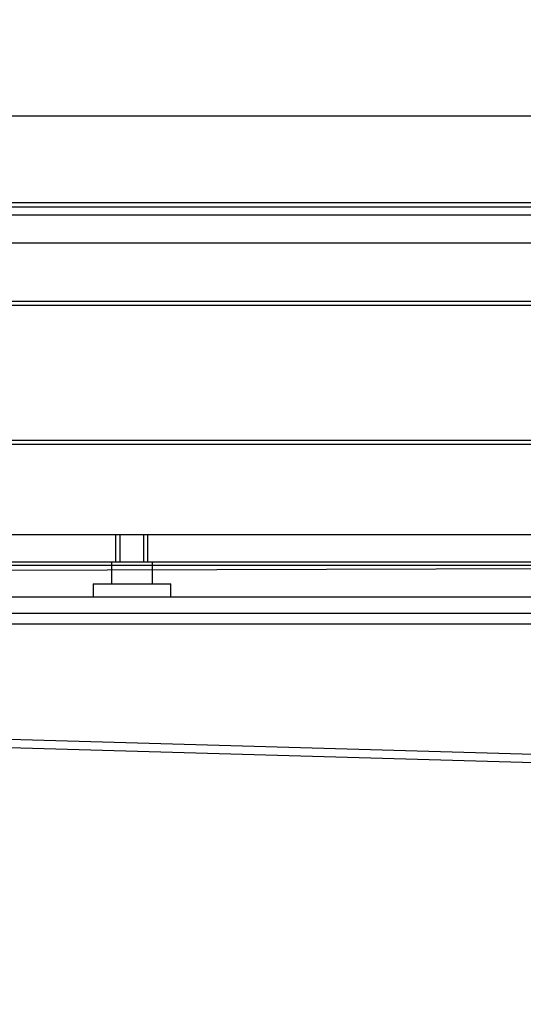
# Model space of a CAD drawing. Units: inches. Extents: x 22 to 397, y -413 to -13.
# Drawn here: x 321 to 323, y -30 to -26 of the extents above; entities that cross this region are included whole.
import ezdxf
from ezdxf.enums import TextEntityAlignment as Align
from ezdxf.lldxf.tags import DXFTag

# ---------------------------------------------------------------- set-up
doc = ezdxf.new("R2010")
doc.units = ezdxf.units.IN
doc.header["$MEASUREMENT"] = 0
doc.layers.add('Default', color=7, linetype='Continuous')
doc.layers.add('Outline', color=7, linetype='Continuous')
doc.styles.add('SEACAD_Arial', font='arial.ttf')
tags = doc.linetypes.add('HIDDEN2', pattern=[0.1875, 0.125, -0.0625]).pattern_tags.tags
tags[6:7] = [DXFTag(74, 4), DXFTag(75, 0), DXFTag(340, '0'), DXFTag(46, 0.0), DXFTag(50, 0.0), DXFTag(44, 0.0), DXFTag(45, 0.0)]
tags[4:5] = [DXFTag(74, 4), DXFTag(75, 0), DXFTag(340, '0'), DXFTag(46, 0.0), DXFTag(50, 0.0), DXFTag(44, 0.0), DXFTag(45, 0.0)]
doc.dimstyles.new('ANSI', dxfattribs={"dimtxt": 1.25, "dimasz": 1.5625, "dimexe": 0.625, "dimexo": 0.625, "dimgap": 0.125, "dimtad": 0, "dimtih": 1, "dimtoh": 1, "dimdec": 3, "dimzin": 4, "dimdsep": 46, "dimlunit": 5, "dimtxsty": 'SEACAD_Arial', "dimblk1": '_SE_FILLED', "dimblk2": '_SE_FILLED', "dimsah": 1, "dimcen": 0.625, "dimazin": 0, "dimtfac": 1, "dimtdec": 3, "dimtofl": 0, "dimtmove": 0, "dimatfit": 3, "dimfxl": 0, "dimtolj": 1, "dimtzin": 4, "dimarcsym": 0})

# ---------------------------------------------------------------- blocks, each defined once
blk = doc.blocks.new('SE26')
at = {"layer": 'Default', "color": 7, "linetype": 'Continuous'}
for p, q in [((0, 0.375), (26.315, 0.375)), ((0.125, 0), (26.315, 0))]:
    blk.add_line(p, q, dxfattribs=at)
blk = doc.blocks.new('DMBLK291')
at = {"linetype": 'Continuous'}
for points in [[(324.9967, -30.8225), (324.7363, -29.26), (324.4759, -30.8225)], [(324.9967, -33.8534), (324.4759, -33.8534), (324.7363, -35.4159)]]:
    blk.add_hatch(color=7, dxfattribs=at).paths.add_polyline_path(points)
at = {"color": 7, "linetype": 'Continuous'}
for p, q in [((327.7674, -29.26), (324.1113, -29.26)), ((324.7363, -31.2754), (324.7363, -29.26)), ((324.7363, -35.4159), (324.7363, -33.4004)), ((320.8873, -35.4159), (325.3613, -35.4159))]:
    blk.add_line(p, q, dxfattribs=at)
at = {"color": 7, "linetype": 'Continuous', "style": 'SEACAD_Arial'}
for s, p in [('6 1/8', (322.0298, -31.7129)), ('"', (326.8178, -31.7129))]:
    blk.add_text(s, height=1.25, dxfattribs=at).set_placement(p, align=Align.TOP_LEFT)
blk = doc.blocks.new('_SE_FILLED')
at = {"color": 0}
blk.add_line((0, 0), (-1, 0), dxfattribs=at)
blk.add_solid([(0, 0), (-1, -0.1665), (-1, 0.1665), (0, 0)], dxfattribs=at)
blk = doc.blocks.new('DMBLK294')
at = {"linetype": 'Continuous'}
for points in [[(313.2868, -23.9808), (311.7243, -24.2412), (313.2868, -24.5016)], [(336.4768, -23.9808), (336.4768, -24.5016), (338.0393, -24.2412)]]:
    blk.add_hatch(color=7, dxfattribs=at).paths.add_polyline_path(points)
at = {"color": 7, "linetype": 'Continuous'}
for p, q in [((311.7243, -25.6866), (311.7243, -23.6162)), ((338.0393, -25.6866), (338.0393, -23.6162)), ((311.7243, -24.2412), (321.2487, -24.2412)), ((328.515, -24.2412), (338.0393, -24.2412))]:
    blk.add_line(p, q, dxfattribs=at)
at = {"color": 7, "linetype": 'Continuous', "style": 'SEACAD_Arial'}
for s, p in [('26 3/8', (321.6862, -23.6162)), ('"', (327.4525, -23.6162))]:
    blk.add_text(s, height=1.25, dxfattribs=at).set_placement(p, align=Align.TOP_LEFT)

msp = doc.modelspace()

# ---------------------------------------------------------------- linework, layer by layer
at = {"layer": 'Outline', "color": 7, "linetype": 'Continuous'}
for p, q in [((336.9813, -26.7066), (312.7653, -26.7066)), ((336.9813, -26.7416), (312.7653, -26.7416)), ((316.3804, -28.2886), (328.2656, -28.2553)), ((327.9023, -28.2416), (316.4023, -28.2416)), ((316.1858, -28.9109), (328.2228, -29.2551))]:
    msp.add_line(p, q, dxfattribs=at)
at = {"layer": 'Outline', "color": 7, "linetype": 'HIDDEN2'}
for p, q in [((315.6523, -26.8616), (338.6523, -26.8616)), ((327.5832, -27.1148), (316.6702, -27.1148)), ((317.1828, -27.1298), (327.5832, -27.1298)), ((327.5832, -27.7162), (317.0688, -27.7162)), ((316.6702, -27.7312), (327.5832, -27.7312)), ((315.6523, -28.1216), (338.6523, -28.1216)), ((321.2546, -28.2416), (321.2546, -28.1216)), ((321.2715, -28.1216), (321.2715, -28.2416)), ((321.3757, -28.2416), (321.3757, -28.1216)), ((321.3926, -28.2416), (321.3926, -28.1216)), ((326.8342, -28.2566), (316.0367, -28.2566)), ((321.2351, -28.2416), (321.2351, -28.3356)), ((321.4121, -28.3356), (321.4121, -28.2416)), ((321.1561, -28.3356), (321.4911, -28.3356)), ((321.1561, -28.3356), (321.1561, -28.3926)), ((321.4911, -28.3926), (321.4911, -28.3356)), ((327.9023, -28.3926), (316.4023, -28.3926)), ((316.5273, -28.4624), (326.9135, -28.4624)), ((327.9023, -28.5098), (316.4023, -28.5098)), ((316.1868, -28.8759), (328.2238, -29.2201))]:
    msp.add_line(p, q, dxfattribs=at)

# ---------------------------------------------------------------- block references
at = {"layer": 'Outline', "color": 7}
msp.add_blockref('SE26', (311.7243, -26.6866), dxfattribs=at)

# ---------------------------------------------------------------- dimensions: what is measured, and where the dimension line sits
at = {"color": 7, "linetype": 'Continuous'}
for base, p1, p2, angle, picture, middle, dimtype in [((311.7243, -24.2412), (311.7243, -26.3116), (338.0393, -26.3116), 0, 'DMBLK294', (324.8818, -24.2412), 161), ((324.7363, -29.26), (320.2623, -35.4159), (328.3924, -29.26), 90, 'DMBLK291', (324.7363, -32.3379), 160)]:
    dim = msp.add_linear_dim(base=base, p1=p1, p2=p2, angle=angle, text='\\A1;<> "', dimstyle='ANSI', dxfattribs=at)
    dim.commit()
    dim.dimension.update_dxf_attribs({"geometry": picture, "text_midpoint": middle, "dimtype": dimtype})

doc.saveas('drawing.dxf')
